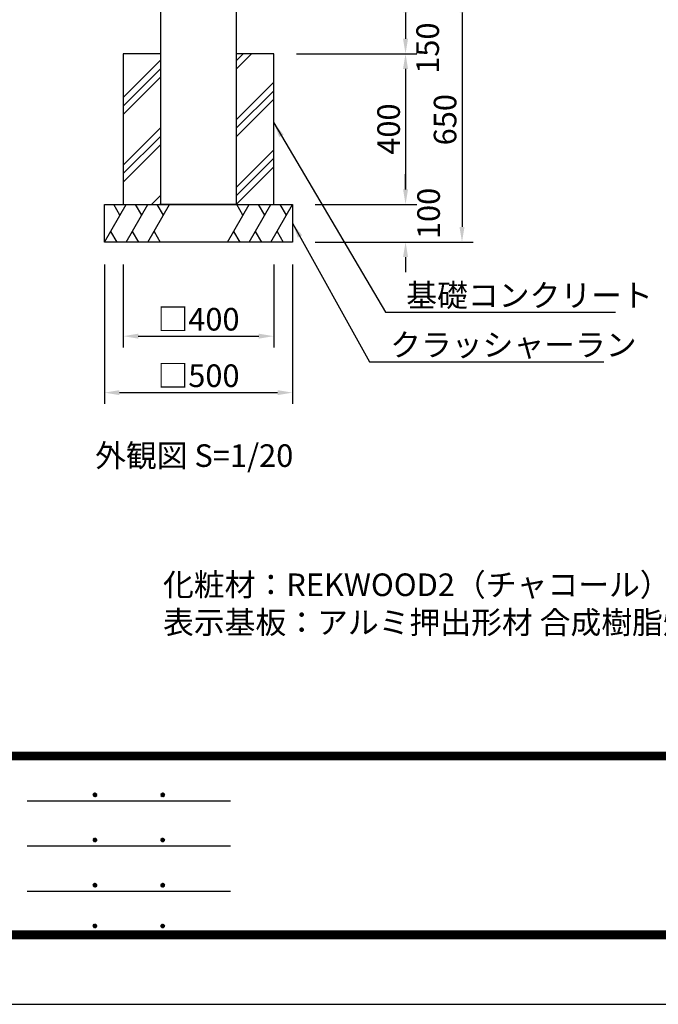
# Model space of a CAD drawing. Extents: x 0 to 8400, y 0 to 5940.
# Drawn here: x 1750 to 3446, y 0 to 2615 of the extents above; entities that cross this region are included whole.
import ezdxf
from ezdxf.enums import TextEntityAlignment as Align

# ---------------------------------------------------------------- set-up
doc = ezdxf.new("R2010")
doc.units = 0
doc.header["$LTSCALE"] = 6
doc.layers.get('0').update_dxf_attribs({"linetype": 'CONTINUOUS'})
doc.layers.get('DEFPOINTS').update_dxf_attribs({"linetype": 'CONTINUOUS'})
for name, color, linetype in [('P001', 131, 'CONTINUOUS'), ('P019', 71, 'CONTINUOUS'), ('P919', 75, 'CONTINUOUS'), ('P_2DIM', 6, 'CONTINUOUS'), ('P_3TEXT', 60, 'CONTINUOUS'), ('P_5DRAWFRAME', 104, 'CONTINUOUS')]:
    doc.layers.add(name, color=color, linetype=linetype)
doc.styles.add('BIGFONT', font='simplex.shx', dxfattribs={"bigfont": 'bigfont.shx'})
doc.dimstyles.new('DIMBIGFONT$0', dxfattribs={"dimscale": 20, "dimtxt": 3, "dimasz": 2, "dimexe": 1.5, "dimexo": 3, "dimgap": 0.75, "dimtad": 1, "dimdec": 1, "dimdsep": 46, "dimtxsty": 'BIGFONT', "dimsah": 1, "dimcen": 0, "dimclrt": 230, "dimadec": 0, "dimazin": 0, "dimtfac": 0.6, "dimtdec": 1, "dimtofl": 0, "dimtmove": 2, "dimatfit": 3, "dimfxl": 0, "dimtvp": 1, "dimtolj": 1, "dimarcsym": 0})
doc.dimstyles.new('DIMBIGFONT$7', dxfattribs={"dimscale": 20, "dimtxt": 3, "dimasz": 2, "dimexe": 1.5, "dimexo": 3, "dimgap": 0.75, "dimtad": 1, "dimdec": 1, "dimdsep": 46, "dimtxsty": 'BIGFONT', "dimsah": 1, "dimcen": 0, "dimclrt": 230, "dimadec": 0, "dimazin": 0, "dimtfac": 0.6, "dimtdec": 1, "dimtofl": 0, "dimtmove": 0, "dimatfit": 3, "dimfxl": 0, "dimtvp": 1, "dimtolj": 1, "dimarcsym": 0})

# ---------------------------------------------------------------- blocks, each defined once
blk = doc.blocks.new('DFP3')
at = {"color": 0}
for p, q in [((21.5, 33.5), (408, 33.5)), ((21.5, 33.44999999999982), (408, 33.44999999999982)), ((21.5, 33.40000000000009), (408, 33.40000000000009)), ((21.5, 33.34999999999991), (408, 33.34999999999991)), ((21.5, 33.30000000000018), (408, 33.30000000000018)), ((21.5, 33.25), (408, 33.25)), ((21.5, 33.19999999999982), (408, 33.19999999999982)), ((21.5, 33.15000000000009), (408, 33.15000000000009)), ((21.5, 33.09999999999991), (408, 33.09999999999991)), ((21.5, 33.05000000000018), (408, 33.05000000000018)), ((21.5, 33), (408, 33)), ((21.5, 32.94999999999982), (408, 32.94999999999982)), ((21.5, 32.90000000000009), (408, 32.90000000000009)), ((21.5, 32.84999999999991), (408, 32.84999999999991)), ((21.5, 32.80000000000018), (408, 32.80000000000018)), ((21.5, 32.75), (408, 32.75)), ((21.5, 32.69999999999982), (408, 32.69999999999982)), ((21.5, 32.65000000000009), (408, 32.65000000000009)), ((21.5, 32.59999999999991), (408, 32.59999999999991)), ((21.5, 32.55000000000018), (408, 32.55000000000018)), ((21.5, 32.5), (408, 32.5)), ((97.25, 27.82499999999982), (97.5, 28.07499999999982)), ((97.25, 27.82499999999982), (97.5, 27.57499999999982)), ((97.25799400000005, 27.76228399999991), (97.56271599999991, 28.06700600000022)), ((97.25799400000005, 27.88771600000018), (97.56271599999991, 27.58299399999987)), ((97.26523899999984, 27.91094999999996), (97.41404999999986, 28.05976099999998)), ((97.26523899999984, 27.73905000000013), (97.41404999999986, 27.59023900000011)), ((97.27747700000009, 27.71105500000021), (97.61394500000006, 28.04752300000018)), ((97.27747700000009, 27.93894499999988), (97.61394500000006, 27.60247699999991)), ((97.30530599999997, 27.66817399999991), (97.65682599999991, 28.01969400000007)), ((97.30530599999997, 27.98182600000018), (97.65682599999991, 27.63030600000002)), ((97.34040899999991, 28.01743399999987), (97.69243400000005, 27.66540900000018)), ((97.34040899999991, 27.63256600000022), (97.69243400000005, 27.98459099999991)), ((97.38275299999987, 28.04580100000021), (97.72080099999994, 27.70775300000014)), ((97.38275299999987, 27.60419899999988), (97.72080099999994, 27.94224699999995)), ((97.4333200000001, 28.06594399999994), (97.74094400000013, 27.75831999999991)), ((97.4333200000001, 27.58405600000015), (97.74094400000013, 27.89168000000018)), ((97.49502400000006, 28.07495000000017), (97.7499499999999, 27.8200240000001)), ((97.49502400000006, 27.57504999999992), (97.7499499999999, 27.82997599999999)), ((97.57824600000004, 28.06244000000015), (97.73743999999988, 27.90324599999985)), ((97.57824600000004, 27.58755999999994), (97.73743999999988, 27.74675399999978)), ((106.25, 27.82499999999982), (106.5, 28.07499999999982)), ((106.25, 27.82499999999982), (106.5, 27.57499999999982)), ((106.2579940000001, 27.76228399999991), (106.5627159999999, 28.06700600000022)), ((106.2579940000001, 27.88771600000018), (106.5627159999999, 27.58299399999987)), ((106.2652390000001, 27.91094999999996), (106.4140499999999, 28.05976099999998)), ((106.2652390000001, 27.73905000000013), (106.4140499999999, 27.59023900000011)), ((106.2774770000001, 27.71105500000021), (106.6139450000001, 28.04752300000018)), ((106.2774770000001, 27.93894499999988), (106.6139450000001, 27.60247699999991)), ((106.305306, 27.66817399999991), (106.6568259999999, 28.01969400000007)), ((106.305306, 27.98182600000018), (106.6568259999999, 27.63030600000002)), ((106.3404089999999, 28.01743399999987), (106.692434, 27.66540900000018)), ((106.3404089999999, 27.63256600000022), (106.692434, 27.98459099999991)), ((106.3827529999999, 28.04580100000021), (106.7208009999999, 27.70775300000014)), ((106.3827529999999, 27.60419899999988), (106.7208009999999, 27.94224699999995)), ((106.4333200000001, 28.06594399999994), (106.7409440000001, 27.75831999999991)), ((106.4333200000001, 27.58405600000015), (106.7409440000001, 27.89168000000018)), ((106.4950240000001, 28.07495000000017), (106.7499499999999, 27.8200240000001)), ((106.4950240000001, 27.57504999999992), (106.7499499999999, 27.82997599999999)), ((106.578246, 28.06244000000015), (106.7374399999999, 27.90324599999985)), ((106.578246, 27.58755999999994), (106.7374399999999, 27.74675399999978)), ((88.5, 27.02500000000009), (115.5, 27.02500000000009)), ((88.5, 21.02500000000009), (115.5, 21.02500000000009)), ((97.25, 21.82499999999982), (97.5, 22.07499999999982)), ((97.25, 21.82499999999982), (97.5, 21.57499999999982)), ((97.25799400000005, 21.76228399999991), (97.56271599999991, 22.06700600000022)), ((97.25799400000005, 21.88771600000018), (97.56271599999991, 21.58299399999987)), ((97.26523899999984, 21.91094999999996), (97.41404999999986, 22.05976099999998)), ((97.26523899999984, 21.73905000000013), (97.41404999999986, 21.59023900000011)), ((97.27747700000009, 21.71105500000021), (97.61394500000006, 22.04752300000018)), ((97.27747700000009, 21.93894499999988), (97.61394500000006, 21.60247699999991)), ((97.30530599999997, 21.66817399999991), (97.65682599999991, 22.01969400000007)), ((97.30530599999997, 21.98182600000018), (97.65682599999991, 21.63030600000002)), ((97.34040899999991, 22.01743399999987), (97.69243400000005, 21.66540900000018)), ((97.34040899999991, 21.63256600000022), (97.69243400000005, 21.98459099999991)), ((97.38275299999987, 22.04580100000021), (97.72080099999994, 21.70775300000014)), ((97.38275299999987, 21.60419899999988), (97.72080099999994, 21.94224699999995)), ((97.4333200000001, 22.06594399999994), (97.74094400000013, 21.75831999999991)), ((97.4333200000001, 21.58405600000015), (97.74094400000013, 21.89168000000018)), ((97.49502400000006, 22.07495000000017), (97.7499499999999, 21.8200240000001)), ((97.49502400000006, 21.57504999999992), (97.7499499999999, 21.82997599999999)), ((97.57824600000004, 22.06244000000015), (97.73743999999988, 21.90324599999985)), ((97.57824600000004, 21.58755999999994), (97.73743999999988, 21.74675399999978)), ((106.25, 21.82499999999982), (106.5, 22.07499999999982)), ((106.25, 21.82499999999982), (106.5, 21.57499999999982)), ((106.2579940000001, 21.76228399999991), (106.5627159999999, 22.06700600000022)), ((106.2579940000001, 21.88771600000018), (106.5627159999999, 21.58299399999987)), ((106.2652390000001, 21.91094999999996), (106.4140499999999, 22.05976099999998)), ((106.2652390000001, 21.73905000000013), (106.4140499999999, 21.59023900000011)), ((106.2774770000001, 21.71105500000021), (106.6139450000001, 22.04752300000018)), ((106.2774770000001, 21.93894499999988), (106.6139450000001, 21.60247699999991)), ((106.305306, 21.66817399999991), (106.6568259999999, 22.01969400000007)), ((106.305306, 21.98182600000018), (106.6568259999999, 21.63030600000002)), ((106.3404089999999, 22.01743399999987), (106.692434, 21.66540900000018)), ((106.3404089999999, 21.63256600000022), (106.692434, 21.98459099999991)), ((106.3827529999999, 22.04580100000021), (106.7208009999999, 21.70775300000014)), ((106.3827529999999, 21.60419899999988), (106.7208009999999, 21.94224699999995)), ((106.4333200000001, 22.06594399999994), (106.7409440000001, 21.75831999999991)), ((106.4333200000001, 21.58405600000015), (106.7409440000001, 21.89168000000018)), ((106.4950240000001, 22.07495000000017), (106.7499499999999, 21.8200240000001)), ((106.4950240000001, 21.57504999999992), (106.7499499999999, 21.82997599999999)), ((106.578246, 22.06244000000015), (106.7374399999999, 21.90324599999985)), ((106.578246, 21.58755999999994), (106.7374399999999, 21.74675399999978)), ((97.25, 15.82499999999982), (97.5, 16.07499999999982)), ((97.25, 15.82499999999982), (97.5, 15.57499999999982)), ((97.25799400000005, 15.76228399999991), (97.56271599999991, 16.06700600000022)), ((97.25799400000005, 15.88771600000018), (97.56271599999991, 15.58299399999987)), ((97.26523899999984, 15.91094999999996), (97.41404999999986, 16.05976099999998)), ((97.26523899999984, 15.73905000000013), (97.41404999999986, 15.59023900000011)), ((97.27747700000009, 15.71105500000021), (97.61394500000006, 16.04752300000018)), ((97.27747700000009, 15.93894499999988), (97.61394500000006, 15.60247699999991)), ((97.30530599999997, 15.66817399999991), (97.65682599999991, 16.01969400000007)), ((97.30530599999997, 15.98182600000018), (97.65682599999991, 15.63030600000002)), ((97.34040899999991, 16.01743399999987), (97.69243400000005, 15.66540900000018)), ((97.34040899999991, 15.63256600000022), (97.69243400000005, 15.98459099999991)), ((97.38275299999987, 16.04580100000021), (97.72080099999994, 15.70775300000014)), ((97.38275299999987, 15.60419899999988), (97.72080099999994, 15.94224699999995)), ((97.4333200000001, 16.06594399999994), (97.74094400000013, 15.75831999999991)), ((97.4333200000001, 15.58405600000015), (97.74094400000013, 15.89168000000018)), ((97.49502400000006, 16.07495000000017), (97.7499499999999, 15.8200240000001)), ((97.49502400000006, 15.57504999999992), (97.7499499999999, 15.82997599999999)), ((97.57824600000004, 16.06244000000015), (97.73743999999988, 15.90324599999985)), ((97.57824600000004, 15.58755999999994), (97.73743999999988, 15.74675399999978)), ((106.25, 15.82499999999982), (106.5, 16.07499999999982)), ((106.25, 15.82499999999982), (106.5, 15.57499999999982)), ((106.2579940000001, 15.76228399999991), (106.5627159999999, 16.06700600000022)), ((106.2579940000001, 15.88771600000018), (106.5627159999999, 15.58299399999987)), ((106.2652390000001, 15.91094999999996), (106.4140499999999, 16.05976099999998)), ((106.2652390000001, 15.73905000000013), (106.4140499999999, 15.59023900000011)), ((106.2774770000001, 15.71105500000021), (106.6139450000001, 16.04752300000018)), ((106.2774770000001, 15.93894499999988), (106.6139450000001, 15.60247699999991)), ((106.305306, 15.66817399999991), (106.6568259999999, 16.01969400000007)), ((106.305306, 15.98182600000018), (106.6568259999999, 15.63030600000002)), ((106.3404089999999, 16.01743399999987), (106.692434, 15.66540900000018)), ((106.3404089999999, 15.63256600000022), (106.692434, 15.98459099999991)), ((106.3827529999999, 16.04580100000021), (106.7208009999999, 15.70775300000014)), ((106.3827529999999, 15.60419899999988), (106.7208009999999, 15.94224699999995)), ((106.4333200000001, 16.06594399999994), (106.7409440000001, 15.75831999999991)), ((106.4333200000001, 15.58405600000015), (106.7409440000001, 15.89168000000018)), ((106.4950240000001, 16.07495000000017), (106.7499499999999, 15.8200240000001)), ((106.4950240000001, 15.57504999999992), (106.7499499999999, 15.82997599999999)), ((106.578246, 16.06244000000015), (106.7374399999999, 15.90324599999985)), ((106.578246, 15.58755999999994), (106.7374399999999, 15.74675399999978)), ((88.5, 15.02500000000009), (115.5, 15.02500000000009)), ((97.25, 10.40000000000009), (97.5, 10.65000000000009)), ((97.25799400000005, 10.33728400000018), (97.56271599999991, 10.64200600000004)), ((97.25799400000005, 10.462716), (97.56271599999991, 10.15799400000014)), ((97.26523899999984, 10.48595000000023), (97.41404999999986, 10.6347609999998)), ((97.27747700000009, 10.28605500000003), (97.61394500000006, 10.622523)), ((97.27747700000009, 10.51394500000015), (97.61394500000006, 10.17747700000018)), ((97.30530599999997, 10.24317400000018), (97.65682599999991, 10.59469399999989)), ((97.30530599999997, 10.556826), (97.65682599999991, 10.20530599999984)), ((97.34040899999991, 10.59243400000014), (97.69243400000005, 10.240409)), ((97.34040899999991, 10.20756600000004), (97.69243400000005, 10.55959100000018)), ((97.38275299999987, 10.62080100000003), (97.72080099999994, 10.28275299999996)), ((97.38275299999987, 10.17919900000015), (97.72080099999994, 10.51724699999977)), ((97.4333200000001, 10.64094399999976), (97.74094400000013, 10.33332000000019)), ((97.4333200000001, 10.15905599999996), (97.74094400000013, 10.46668)), ((97.49502400000006, 10.64994999999999), (97.7499499999999, 10.39502399999992)), ((97.57824600000004, 10.63743999999997), (97.73743999999988, 10.47824600000013)), ((106.25, 10.40000000000009), (106.5, 10.65000000000009)), ((106.2579940000001, 10.33728400000018), (106.5627159999999, 10.64200600000004)), ((106.2579940000001, 10.462716), (106.5627159999999, 10.15799400000014)), ((106.2652390000001, 10.48595000000023), (106.4140499999999, 10.6347609999998)), ((106.2774770000001, 10.28605500000003), (106.6139450000001, 10.622523)), ((106.2774770000001, 10.51394500000015), (106.6139450000001, 10.17747700000018)), ((106.305306, 10.24317400000018), (106.6568259999999, 10.59469399999989)), ((106.305306, 10.556826), (106.6568259999999, 10.20530599999984)), ((106.3404089999999, 10.59243400000014), (106.692434, 10.240409)), ((106.3404089999999, 10.20756600000004), (106.692434, 10.55959100000018)), ((106.3827529999999, 10.62080100000003), (106.7208009999999, 10.28275299999996)), ((106.3827529999999, 10.17919900000015), (106.7208009999999, 10.51724699999977)), ((106.4333200000001, 10.64094399999976), (106.7409440000001, 10.33332000000019)), ((106.4333200000001, 10.15905599999996), (106.7409440000001, 10.46668)), ((106.4950240000001, 10.64994999999999), (106.7499499999999, 10.39502399999992)), ((106.578246, 10.63743999999997), (106.7374399999999, 10.47824600000013)), ((21.5, 9.75), (408, 9.75)), ((21.5, 9.699999999999818), (408, 9.699999999999818)), ((21.5, 9.650000000000091), (408, 9.650000000000091)), ((21.5, 9.599999999999909), (408, 9.599999999999909)), ((21.5, 9.550000000000182), (408, 9.550000000000182)), ((21.5, 9.5), (408, 9.5)), ((21.5, 9.449999999999818), (408, 9.449999999999818)), ((21.5, 9.400000000000091), (408, 9.400000000000091)), ((21.5, 9.349999999999909), (408, 9.349999999999909)), ((21.5, 9.300000000000182), (408, 9.300000000000182)), ((21.5, 9.25), (408, 9.25)), ((21.5, 9.199999999999818), (408, 9.199999999999818)), ((97.25, 10.40000000000009), (97.5, 10.15000000000009)), ((97.26523899999984, 10.31404999999995), (97.41404999999986, 10.16523899999993)), ((97.49502400000006, 10.15005000000019), (97.7499499999999, 10.40497599999981)), ((97.57824600000004, 10.16256000000021), (97.73743999999988, 10.32175400000006)), ((106.25, 10.40000000000009), (106.5, 10.15000000000009)), ((106.2652390000001, 10.31404999999995), (106.4140499999999, 10.16523899999993)), ((106.4950240000001, 10.15005000000019), (106.7499499999999, 10.40497599999981)), ((106.578246, 10.16256000000021), (106.7374399999999, 10.32175400000006)), ((21.5, 9.150000000000091), (408, 9.150000000000091)), ((21.5, 9.099999999999909), (408, 9.099999999999909)), ((21.5, 9.050000000000182), (408, 9.050000000000182)), ((21.5, 9), (408, 9)), ((21.5, 8.949999999999818), (408, 8.949999999999818)), ((21.5, 8.900000000000091), (408, 8.900000000000091)), ((21.5, 8.849999999999909), (408, 8.849999999999909)), ((21.5, 8.800000000000182), (408, 8.800000000000182)), ((21.5, 8.75), (408, 8.75))]:
    blk.add_line(p, q, dxfattribs=at)
at = {"layer": 'DEFPOINTS', "color": 0}
blk.add_line((0, 0), (420, 0), dxfattribs=at)
at = {"color": 83, "ltscale": 0.5, "style": 'BIGFONT', "flags": 8}
for tag, p in [('REV04', (26.47495122985561, 27.61385740103822)), ('REV03', (26.47495122985561, 21.70454253201979)), ('REV02', (26.47495122985561, 15.57545657700518)), ('REV01', (26.47495122985561, 10.32545657700518))]:
    blk.add_attdef(tag, text='', height=2, dxfattribs=at).set_placement(p, align=Align.BOTTOM_LEFT)
for tag, p in [('REVD4', (80.97889358425684, 27.61385740103822)), ('R4D', (92.67184913363053, 27.61385740103822)), ('R4C', (101.7968241336305, 27.61385740103822)), ('R4A', (110.9218241336305, 27.61385740103822)), ('REVD3', (80.97889358425684, 21.70454253201979)), ('R3D', (92.67184913363053, 21.70454253201979)), ('R3C', (101.7968241336305, 21.70454253201979)), ('R3A', (110.9218241336305, 21.70454253201979)), ('REVD2', (80.97889358425684, 15.57545657700518)), ('R2D', (92.67184913363053, 15.57545657700518)), ('R2C', (101.7968241336305, 15.57545657700518)), ('R2A', (110.9218241336305, 15.57545657700518)), ('REVD1', (80.97889358425684, 10.32545657700518)), ('R1D', (92.67184913363053, 10.32545657700518)), ('R1C', (101.7968241336305, 10.32545657700518)), ('R1A', (110.9218241336305, 10.32545657700518))]:
    blk.add_attdef(tag, text='', height=2, dxfattribs=at).set_placement(p, align=Align.BOTTOM_CENTER)
at = {"color": 83, "style": 'BIGFONT'}
for tag, height, p in [('PROJECT1', 4, (283.3767781158953, 25.59552576656833)), ('DATE', 3, (344.6767368508332, 25.84170330022686)), ('SCALE', 3, (379.6767368508332, 25.84170330022687)), ('PROJECT2', 4, (284.2017368508333, 17.84170330022687)), ('PROJECT3', 4, (284.2017368508333, 10.56670330022678)), ('DWGNO', 3, (358.6767368508332, 10.56670330022678))]:
    blk.add_attdef(tag, text='', height=height, dxfattribs=at).set_placement(p, align=Align.BOTTOM_CENTER)
blk = doc.blocks.new('*D4')
at = {"layer": 'DEFPOINTS', "color": 0}
for p in [(2025.000000000007, 2024.626563742049), (2425.000000000007, 2024.626563742049), (2425.000000000007, 1774.626563742049)]:
    blk.add_point(p, dxfattribs=at)
at = {"layer": 'P_2DIM', "color": 0, "lineweight": -2}
for p, q in [((2025.000000000007, 1964.626563742049), (2025.000000000007, 1744.626563742049)), ((2425.000000000007, 1964.626563742049), (2425.000000000007, 1744.626563742049)), ((2065.000000000007, 1774.626563742049), (2385.000000000007, 1774.626563742049))]:
    blk.add_line(p, q, dxfattribs=at)
at = {"layer": 'P_2DIM', "color": 0}
for points in [[(2065.000000000007, 1781.293230408716), (2065.000000000007, 1767.959897075383), (2025.000000000007, 1774.626563742049)], [(2385.000000000007, 1781.293230408716), (2385.000000000007, 1767.959897075383), (2425.000000000007, 1774.626563742049)]]:
    blk.add_solid(points, dxfattribs=at)
at = {"layer": 'P_2DIM', "color": 230, "insert": (2225.000000000007, 1819.626563742049), "char_height": 60, "attachment_point": 5, "style": 'BIGFONT'}
blk.add_mtext('\\A1;□400', dxfattribs=at)
blk = doc.blocks.new('*D5')
at = {"layer": 'DEFPOINTS', "color": 0}
for p in [(1975.000000000007, 2024.62656374204), (2475.000000000007, 2024.626563742049), (2475.000000000007, 1624.626563742049)]:
    blk.add_point(p, dxfattribs=at)
at = {"layer": 'P_2DIM', "color": 0, "lineweight": -2}
for p, q in [((1975.000000000007, 1964.62656374204), (1975.000000000007, 1594.626563742049)), ((2475.000000000007, 1964.626563742049), (2475.000000000007, 1594.626563742049)), ((2015.000000000007, 1624.626563742049), (2435.000000000007, 1624.626563742049))]:
    blk.add_line(p, q, dxfattribs=at)
at = {"layer": 'P_2DIM', "color": 0}
for points in [[(2015.000000000007, 1631.293230408716), (2015.000000000007, 1617.959897075383), (1975.000000000007, 1624.626563742049)], [(2435.000000000007, 1631.293230408716), (2435.000000000007, 1617.959897075383), (2475.000000000007, 1624.626563742049)]]:
    blk.add_solid(points, dxfattribs=at)
at = {"layer": 'P_2DIM', "color": 230, "insert": (2225.000000000007, 1669.626563742049), "char_height": 60, "attachment_point": 5, "style": 'BIGFONT'}
blk.add_mtext('\\A1;□500', dxfattribs=at)
blk = doc.blocks.new('*D6')
at = {"layer": 'DEFPOINTS', "color": 0}
for p in [(2325.000000000007, 2674.626563742049), (2425.000000000007, 2524.626563742049), (2775.000598870967, 2524.626563742049)]:
    blk.add_point(p, dxfattribs=at)
at = {"layer": 'P_2DIM', "color": 0, "lineweight": -2}
for p, q in [((2385.000000000007, 2674.626563742049), (2805.000598870967, 2674.626563742049)), ((2775.000598870967, 2634.626563742049), (2775.000598870967, 2564.626563742049)), ((2485.000000000007, 2524.626563742049), (2805.000598870967, 2524.626563742049))]:
    blk.add_line(p, q, dxfattribs=at)
at = {"layer": 'P_2DIM', "color": 0}
for points in [[(2768.333932204301, 2634.626563742049), (2781.667265537634, 2634.626563742049), (2775.000598870967, 2674.626563742049)], [(2768.333932204301, 2564.626563742049), (2781.667265537634, 2564.626563742049), (2775.000598870967, 2524.626563742049)]]:
    blk.add_solid(points, dxfattribs=at)
at = {"layer": 'P_2DIM', "color": 230, "insert": (2833.726718088237, 2539.676606084072), "char_height": 60, "attachment_point": 5, "rotation": 90, "style": 'BIGFONT'}
blk.add_mtext('\\A1;150', dxfattribs=at)
blk = doc.blocks.new('*D7')
at = {"layer": 'DEFPOINTS', "color": 0}
for p in [(2325.000000000007, 2674.626563742057), (2475.000000000007, 2024.626563742049), (2925.004140038709, 2024.626563742049)]:
    blk.add_point(p, dxfattribs=at)
at = {"layer": 'P_2DIM', "color": 0, "lineweight": -2}
for p, q in [((2385.000000000007, 2674.626563742057), (2955.004140038709, 2674.626563742057)), ((2925.004140038709, 2634.626563742057), (2925.004140038709, 2064.626563742049)), ((2535.000000000007, 2024.626563742049), (2955.004140038709, 2024.626563742049))]:
    blk.add_line(p, q, dxfattribs=at)
at = {"layer": 'P_2DIM', "color": 0}
for points in [[(2918.337473372042, 2634.626563742057), (2931.670806705376, 2634.626563742057), (2925.004140038709, 2674.626563742057)], [(2918.337473372042, 2064.626563742049), (2931.670806705376, 2064.626563742049), (2925.004140038709, 2024.626563742049)]]:
    blk.add_solid(points, dxfattribs=at)
at = {"layer": 'P_2DIM', "color": 230, "insert": (2880.004140038709, 2349.626563742053), "char_height": 60, "attachment_point": 5, "rotation": 90, "style": 'BIGFONT'}
blk.add_mtext('\\A1;650', dxfattribs=at)
blk = doc.blocks.new('*D8')
at = {"layer": 'DEFPOINTS', "color": 0}
for p in [(2425.000000000007, 2524.626563742049), (2475.000000000011, 2124.626563742049), (2775.000598870967, 2124.626563742049)]:
    blk.add_point(p, dxfattribs=at)
at = {"layer": 'P_2DIM', "color": 0, "lineweight": -2}
for p, q in [((2485.000000000007, 2524.626563742049), (2805.000598870967, 2524.626563742049)), ((2775.000598870967, 2484.626563742049), (2775.000598870967, 2164.626563742049)), ((2535.000000000011, 2124.626563742049), (2805.000598870967, 2124.626563742049))]:
    blk.add_line(p, q, dxfattribs=at)
at = {"layer": 'P_2DIM', "color": 0}
for points in [[(2768.333932204301, 2484.626563742049), (2781.667265537634, 2484.626563742049), (2775.000598870967, 2524.626563742049)], [(2768.333932204301, 2164.626563742049), (2781.667265537634, 2164.626563742049), (2775.000598870967, 2124.626563742049)]]:
    blk.add_solid(points, dxfattribs=at)
at = {"layer": 'P_2DIM', "color": 230, "insert": (2730.000598870967, 2324.62656374205), "char_height": 60, "attachment_point": 5, "rotation": 90, "style": 'BIGFONT'}
blk.add_mtext('\\A1;400', dxfattribs=at)
blk = doc.blocks.new('*D9')
at = {"layer": 'DEFPOINTS', "color": 0}
for p in [(2475.000000000011, 2124.626563742049), (2475.000000000011, 2024.626563742049), (2775.000598870967, 2024.626563742049)]:
    blk.add_point(p, dxfattribs=at)
at = {"layer": 'P_2DIM', "color": 0, "lineweight": -2}
for p, q in [((2775.000598870967, 2164.626563742049), (2775.000598870967, 2204.626563742049)), ((2535.000000000011, 2124.626563742049), (2805.000598870967, 2124.626563742049)), ((2535.000000000011, 2024.626563742049), (2805.000598870967, 2024.626563742049)), ((2775.000598870967, 1984.626563742049), (2775.000598870967, 1944.626563742049))]:
    blk.add_line(p, q, dxfattribs=at)
at = {"layer": 'P_2DIM', "color": 0}
for points in [[(2768.333932204301, 2164.626563742049), (2781.667265537634, 2164.626563742049), (2775.000598870967, 2124.626563742049)], [(2768.333932204301, 1984.626563742049), (2781.667265537634, 1984.626563742049), (2775.000598870967, 2024.626563742049)]]:
    blk.add_solid(points, dxfattribs=at)
at = {"layer": 'P_2DIM', "color": 230, "insert": (2836.178795099531, 2100.536690201486), "char_height": 60, "attachment_point": 5, "rotation": 90, "style": 'BIGFONT'}
blk.add_mtext('\\A1;100', dxfattribs=at)

msp = doc.modelspace()

# ---------------------------------------------------------------- hatches: boundary and pattern name
at = {"layer": 'P919'}
h = msp.add_hatch(dxfattribs=at)
h.set_pattern_fill('PLAST', color=256, scale=20, angle=45, style=0)
h.set_pattern_definition([(45, (624.9999897235139, 424.6265582099841), (-89.80256121069152, 89.80256121069154), []), (45, (613.7746695721762, 435.8518783613208), (-89.80256121069152, 89.80256121069154), []), (45, (602.5493494208386, 447.0771985126567), (-89.80256121069152, 89.80256121069154), [])])
h.paths.add_polyline_path([(2025.000000000007, 2124.626563742049), (2125.000000000007, 2124.626563742049), (2125.000000000007, 2524.626563742049), (2025.000000000007, 2524.626563742049)])
h.paths.add_polyline_path([(2425.000000000007, 2524.626563742049), (2325.000000000007, 2524.626563742049), (2325.000000000007, 2124.626563742049), (2425.000000000007, 2124.626563742049)])

# ---------------------------------------------------------------- linework, layer by layer
at = {"layer": 'P001'}
msp.add_lwpolyline([(2325.000000000007, 3884.626563742049), (2125.000000000007, 3884.626563742049), (2325.000000000007, 3884.626563742049), (2325.000000000007, 2124.626563742049), (2125.000000000007, 2124.626563742049), (2125.000000000007, 3884.626563742049)], dxfattribs=at)
at = {"layer": 'P019'}
for points in [[(2025.000000000007, 2124.626563742049), (2125.000000000007, 2124.626563742049), (2125.000000000007, 2524.626563742049), (2025.000000000007, 2524.626563742049)], [(2325.000000000007, 2124.626563742049), (2425.000000000007, 2124.626563742049), (2425.000000000007, 2524.626563742049), (2325.000000000007, 2524.626563742049)], [(2475.000000000007, 2024.626563742049), (1975.000000000007, 2024.626563742049), (1975.000000000007, 2124.626563742049), (2475.000000000007, 2124.626563742049)]]:
    msp.add_lwpolyline(points, close=True, dxfattribs=at)
at = {"layer": 'P919', "ltscale": 0.5}
for p, q in [((1975.000000000007, 2024.62656374204), (2032.73502691897, 2124.62656374204)), ((2016.35334794454, 2096.252663444957), (1999.971668970109, 2124.62656374204)), ((2032.73502691897, 2024.62656374204), (2090.470053837933, 2124.62656374204)), ((2074.088374863502, 2096.252663444957), (2057.706695889072, 2124.62656374204)), ((2090.470053837933, 2024.62656374204), (2148.205080756896, 2124.62656374204)), ((2131.823401782465, 2096.252663444957), (2115.441722808035, 2124.62656374204)), ((2301.794919243119, 2024.62656374204), (2359.529946162082, 2124.62656374204)), ((2343.148267187651, 2096.252663444957), (2326.766588213221, 2124.62656374204)), ((2359.529946162082, 2024.62656374204), (2417.264973081044, 2124.62656374204)), ((2400.883294106614, 2096.252663444957), (2384.501615132183, 2124.62656374204)), ((2417.264973081044, 2024.62656374204), (2475.000000000007, 2124.62656374204)), ((2458.618321025577, 2096.252663444957), (2442.236642051146, 2124.62656374204)), ((1991.381678974583, 2053.000464039131), (2007.763357949014, 2024.62656374204)), ((2049.116705893546, 2053.000464039131), (2065.498384867977, 2024.62656374204)), ((2106.851732812509, 2053.000464039131), (2123.23341178694, 2024.62656374204)), ((2318.176598217695, 2053.000464039131), (2334.558277192125, 2024.62656374204)), ((2375.911625136658, 2053.000464039131), (2392.293304111088, 2024.62656374204)), ((2433.646652055621, 2053.000464039131), (2450.028331030051, 2024.62656374204))]:
    msp.add_line(p, q, dxfattribs=at)

# ---------------------------------------------------------------- block references
at = {"layer": 'P_5DRAWFRAME', "xscale": 20, "yscale": 20, "zscale": 20}
msp.add_blockref('DFP3', (0, 0), dxfattribs=at)

# ---------------------------------------------------------------- texts
at = {"layer": 'P_2DIM', "char_height": 60, "attachment_point": 7, "style": 'BIGFONT'}
for s, insert in [('{\\C230;基礎コンクリート}', (2776.957868214693, 1853.023805206891)), ('{\\C230;クラッシャーラン}', (2733.994783132715, 1721.607646401768))]:
    msp.add_mtext(s, dxfattribs=dict(at, insert=insert))
at = {"layer": 'P_3TEXT', "char_height": 60, "attachment_point": 1, "style": 'BIGFONT'}
for s, insert in [('外観図 S=1/20', (1950.382561214563, 1487.37471279069)), ('化粧材：REKWOOD2（チャコール）\\P表示基板：アルミ押出形材 合成樹脂焼付塗装（ダークブラウン）', (2130.672129386014, 1144.374300702224))]:
    msp.add_mtext(s, dxfattribs=dict(at, insert=insert))

# ---------------------------------------------------------------- dimensions: what is measured, and where the dimension line sits
at = {"layer": 'P_2DIM'}
for base, p1, p2, picture, middle in [((2775.000598870967, 2524.626563742049), (2325.000000000007, 2674.626563742049), (2425.000000000007, 2524.626563742049), '*D6', (2833.726718088237, 2539.676606084072)), ((2775.000598870967, 2024.626563742049), (2475.000000000011, 2124.626563742049), (2475.000000000011, 2024.626563742049), '*D9', (2836.178795099531, 2100.536690201486))]:
    dim = msp.add_linear_dim(base=base, p1=p1, p2=p2, angle=90, dimstyle='DIMBIGFONT$0', override={"dimscale": 20, "dimsah": 0, "dimtp": 0.5}, dxfattribs=at)
    dim.commit()
    dim.dimension.update_dxf_attribs({"geometry": picture, "text_midpoint": middle, "dimtype": 160})
for base, p1, p2, picture, middle in [((2925.004140038709, 2024.626563742049), (2325.000000000007, 2674.626563742057), (2475.000000000007, 2024.626563742049), '*D7', (2880.004140038709, 2349.626563742053)), ((2775.000598870967, 2124.626563742049), (2425.000000000007, 2524.626563742049), (2475.000000000011, 2124.626563742049), '*D8', (2730.000598870967, 2324.62656374205))]:
    dim = msp.add_linear_dim(base=base, p1=p1, p2=p2, angle=90, dimstyle='DIMBIGFONT$0', override={"dimscale": 20, "dimsah": 0, "dimtp": 0.5}, dxfattribs=at)
    dim.commit()
    dim.dimension.update_dxf_attribs({"geometry": picture, "text_midpoint": middle})
for base, p1, p2, picture, middle in [((2475.000000000007, 1624.626563742049), (1975.000000000007, 2024.62656374204), (2475.000000000007, 2024.626563742049), '*D5', (2225.000000000007, 1669.626563742049)), ((2425.000000000007, 1774.626563742049), (2025.000000000007, 2024.626563742049), (2425.000000000007, 2024.626563742049), '*D4', (2225.000000000007, 1819.626563742049))]:
    dim = msp.add_linear_dim(base=base, p1=p1, p2=p2, text='□<>', dimstyle='DIMBIGFONT$0', override={"dimscale": 20, "dimsah": 0, "dimtp": 0.5}, dxfattribs=at)
    dim.commit()
    dim.dimension.update_dxf_attribs({"geometry": picture, "text_midpoint": middle})

# ---------------------------------------------------------------- leaders
at = {"layer": 'P_2DIM', "annotation_type": 0, "has_hookline": 1, "hookline_direction": 0}
for points, text_width in [([(2425.000000000007, 2341.022833279088), (2721.957868214693, 1838.023805206891), (2761.957868214693, 1838.023805206891)], 556.0000000000001), ([(2475.000000000007, 2074.626563742049), (2678.994783132715, 1706.607646401768), (2718.994783132715, 1706.607646401768)], 567.9999999999999)]:
    msp.add_leader(points, dimstyle='DIMBIGFONT$7', override={"dimscale": 20}, dxfattribs=dict(at, text_width=text_width))

doc.saveas('drawing.dxf')
